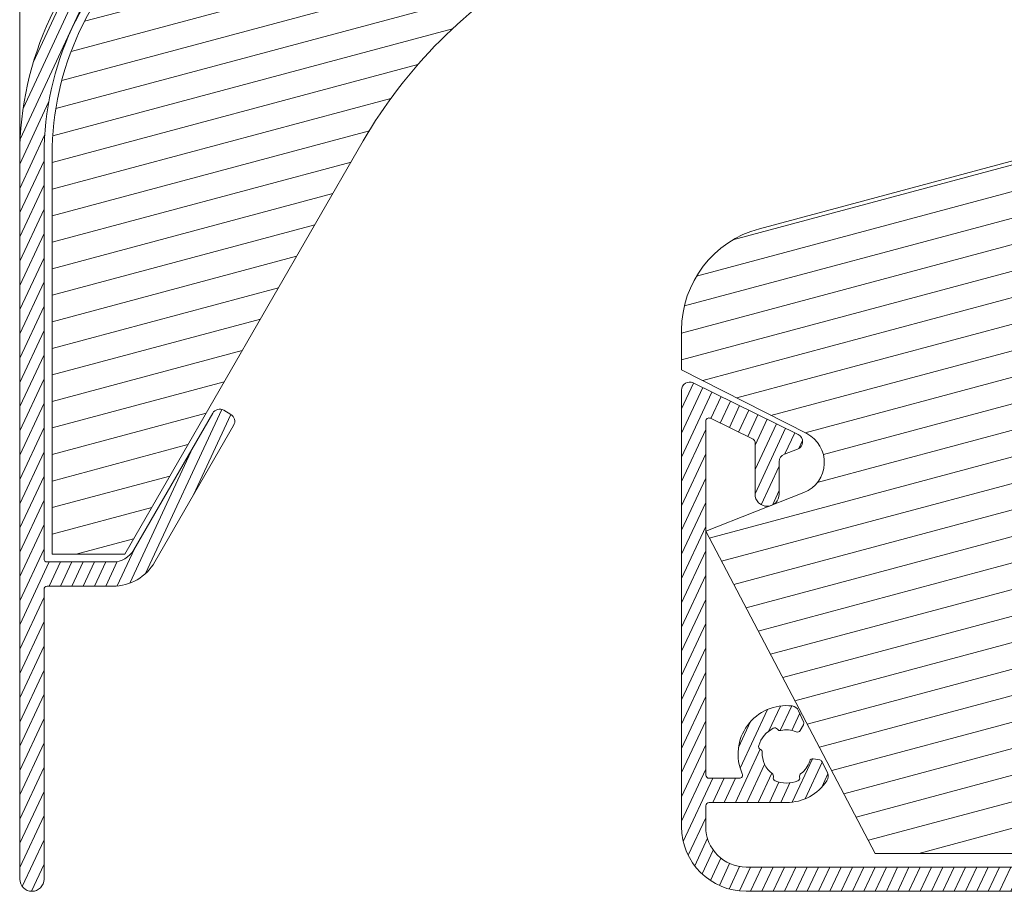
# Model space of a CAD drawing. Units: millimetres. Extents: x 0 to 2488, y 0 to 1792.
# Drawn here: x 1610 to 1671, y 632 to 686 of the extents above; entities that cross this region are included whole.
import ezdxf

# ---------------------------------------------------------------- set-up
doc = ezdxf.new("R2010")
doc.units = ezdxf.units.MM
doc.layers.get('Defpoints').update_dxf_attribs({"lineweight": 9})
for name, color, linetype, lineweight in [('ALUMINIUM', 250, 'Continuous', 9), ('Bemating', 250, 'Continuous', 9), ('Mousse', 94, 'Continuous', 9), ('Mousse AK', 94, 'Continuous', 9)]:
    doc.layers.add(name, color=color, linetype=linetype, lineweight=lineweight)
doc.styles.get("Standard").update_dxf_attribs({"font": 'arial.ttf'})
doc.dimstyles.new('schaal 1-5', dxfattribs={"dimtxt": 5, "dimasz": 5, "dimexe": 1, "dimexo": 0, "dimgap": 1, "dimtad": 1, "dimdec": 0, "dimdsep": 46, "dimtxsty": 'Standard', "dimcen": 0, "dimclrt": 256, "dimadec": 1, "dimazin": 0, "dimtfac": 1, "dimtdec": 0, "dimtofl": 0, "dimtmove": 1, "dimatfit": 3, "dimfxl": 1, "dimtolj": 1, "dimtzin": 0, "dimlwd": -1, "dimlwe": -1, "dimarcsym": 0})

# ---------------------------------------------------------------- blocks, each defined once
blk = doc.blocks.new('*D148')
at = {"layer": 'Bemating', "color": 0, "transparency": 16777216}
for p, q in [((1610.224562782655, 677.6419424551262), (1610.224562782655, 731.0493728774254)), ((1689.224562782655, 730.0493728774254), (1689.224562782655, 731.0493728774254)), ((1684.224562782655, 730.0493728774254), (1615.224562782655, 730.0493728774254))]:
    blk.add_line(p, q, dxfattribs=at)
for points in [[(1615.224562782655, 730.8827062107588), (1615.224562782655, 729.216039544092), (1610.224562782655, 730.0493728774254)], [(1684.224562782655, 730.8827062107588), (1684.224562782655, 729.216039544092), (1689.224562782655, 730.0493728774254)]]:
    blk.add_solid(points, dxfattribs=at)
at = {"layer": 'Defpoints', "color": 0, "transparency": 16777216}
for p in [(1610.224562782655, 730.0493728774254), (1689.224562782655, 730.0493728774254), (1610.224562782655, 677.6419424551262)]:
    blk.add_point(p, dxfattribs=at)
at = {"layer": 'Bemating', "transparency": 16777216, "insert": (1649.724562782655, 733.6022378160338), "char_height": 5, "attachment_point": 5}
blk.add_mtext('\\A1;79', dxfattribs=at)

msp = doc.modelspace()

# ---------------------------------------------------------------- hatches: boundary and pattern name
at = {"layer": 'ALUMINIUM'}
h = msp.add_hatch(dxfattribs=at)
h.set_pattern_fill('ANSI31', color=256, scale=0.2, angle=20)
h.set_pattern_definition([(65, (-106.1179392658614, 106.60794532612), (-0.5755054447682728, 0.2683625962053442), [])])
edge = h.paths.add_edge_path()
edge.add_arc((1657.724562782655, 704.9180956182272), 3.000000000000262, 54.77146782751659, 162.729995305025)
edge.add_arc((1654.668830464545, 705.8680956182138), 0.1999999999876008, 270.0000000029312, 342.72999530793214, ccw=False)
edge.add_line((1654.668830464555, 705.6680956182262), (1654.424562782655, 705.6680956182263))
edge.add_arc((1654.424562782655, 705.8680956182261), 0.1999999999998181, 179.9999999999674, 270, ccw=False)
edge.add_line((1654.224562782655, 705.8680956182262), (1654.224562782655, 720.8789101178263))
edge.add_arc((1654.424562782655, 720.8789101178262), 0.2000000000000455, 102.06610726071318, 179.9999999999674, ccw=False)
edge.add_arc((1655.741515591815, 714.7180956180968), 6.500000000129466, 89.99999999787951, 102.06610725857308, ccw=False)
edge.add_line((1655.741515592055, 721.2180956182262), (1673.524562782655, 721.2180956182262))
edge.add_arc((1673.524562782655, 721.0180956182264), 0.1999999999998181, -3.26281224261038e-11, 90, ccw=False)
edge.add_line((1673.724562782655, 721.0180956182263), (1673.724562782655, 714.2648033909263))
edge.add_arc((1675.424562782655, 714.2648033909262), 1.700000000000045, 179.9999999999962, 239.9999999999953)
edge.add_line((1674.574562782655, 712.7925602044927), (1679.324562782655, 710.0501464258263))
edge.add_arc((1676.324562782662, 704.8539940031231), 5.999999999993538, 8.015508682641894, 60.00000000003962, ccw=False)
edge.add_arc((1682.067898878961, 705.6627526105995), 0.1999999999750736, -102.00000000326912, 8.0155086793323, ccw=False)
edge.add_line((1682.026316540791, 705.4671230904795), (1680.866145120855, 705.7137251384263))
edge.add_arc((1680.824562782688, 705.5180956182434), 0.2000000000362443, 78.0000000009921, 202.000000001069)
edge.add_line((1680.639126011742, 705.4431742995431), (1682.251746637255, 701.4517981899263))
edge.add_arc((1681.324562782713, 701.077191596603), 0.9999999999424425, -4.396781605464639e-09, 21.999999995608107, ccw=False)
edge.add_line((1682.324562782655, 701.0771915965263), (1682.324562782655, 698.8180956182263))
edge.add_arc((1682.824562782655, 698.8180956182263), 0.5, 180, 270)
edge.add_line((1682.824562782655, 698.3180956182263), (1683.324562782655, 698.3180956182263))
edge.add_arc((1683.324562782655, 698.8180956182263), 0.5, 270, 360)
edge.add_line((1683.824562782655, 698.8180956182263), (1683.824562782655, 704.8539940031263))
edge.add_arc((1676.324562782655, 704.8539940031262), 7.5, 8.685034650183043e-13, 60.00000000000011)
edge.add_line((1680.074562782655, 711.3491845315095), (1675.324562782655, 714.0915983101263))
edge.add_arc((1675.424562782693, 714.2648033909051), 0.2000000000375388, 179.9999999939096, 239.9999999939037, ccw=False)
edge.add_line((1675.224562782655, 714.2648033909263), (1675.224562782655, 721.0180956182263))
edge.add_arc((1675.424562782655, 721.0180956182264), 0.1999999999998181, 90, 180.0000000000326, ccw=False)
edge.add_line((1675.424562782655, 721.2180956182262), (1689.024562782655, 721.2180956182262))
edge.add_arc((1689.024562782655, 721.0180956182264), 0.1999999999998181, -3.26281224261038e-11, 90, ccw=False)
edge.add_line((1689.224562782655, 721.0180956182263), (1689.224562782655, 710.4180956182263))
edge.add_arc((1689.424562782655, 710.4180956182262), 0.1999999999998181, 179.9999999999674, 270)
edge.add_line((1689.424562782655, 710.2180956182262), (1693.524562782655, 710.2180956182262))
edge.add_arc((1693.524562782655, 710.4180956182261), 0.1999999999998181, 270, 360.0000000000326)
edge.add_line((1693.724562782655, 710.4180956182262), (1693.724562782655, 711.8164295684263))
edge.add_arc((1693.524562782655, 711.8164295684265), 0.2000000000000455, 359.9999999999349, 389.999999999927)
edge.add_line((1693.697767863412, 711.9164295684263), (1693.523600888355, 712.2180956182262))
edge.add_arc((1693.350395807555, 712.1180956182263), 0.2000000000373053, 29.99999999379967, 119.999999993816)
edge.add_line((1693.250395807555, 712.2913006990262), (1691.924562782655, 711.5258306451831))
edge.add_arc((1692.024562782655, 711.3526255644267), 0.199999999999612, 120.0000000001093, 180.0000000001303)
edge.add_line((1691.824562782655, 711.3526255644263), (1691.824562782655, 711.3180956182263))
edge.add_arc((1691.624562782655, 711.3180956182262), 0.1999999999998181, -90, 3.26281224261038e-11, ccw=False)
edge.add_line((1691.624562782655, 711.1180956182262), (1691.424562782655, 711.1180956182262))
edge.add_arc((1691.424562782655, 711.3180956182262), 0.1999999999999318, 179.9999999999674, 270, ccw=False)
edge.add_line((1691.224562782655, 711.3180956182263), (1691.224562782655, 718.3180956182263))
edge.add_arc((1691.424562782655, 718.3180956182264), 0.1999999999998181, 90, 180.0000000000326, ccw=False)
edge.add_line((1691.424562782655, 718.5180956182263), (1691.624562782655, 718.5180956182262))
edge.add_arc((1691.624562782655, 718.3180956182262), 0.2000000000000455, 3.26281224261038e-11, 90.00000000006509, ccw=False)
edge.add_line((1691.824562782655, 718.3180956182263), (1691.824562782655, 718.2835656721263))
edge.add_arc((1692.024562782692, 718.2835656721047), 0.2000000000373348, 179.9999999938119, 239.9999999937985)
edge.add_line((1691.924562782655, 718.1103605913263), (1693.250395807555, 717.3448905374694))
edge.add_arc((1693.350395807555, 717.518095618227), 0.2000000000006951, 240.0000000000699, 270.0000000000651)
edge.add_line((1693.350395807555, 717.3180956182263), (1694.024562782655, 717.3180956182263))
edge.add_arc((1694.024562782655, 717.5180956182262), 0.1999999999999318, 270, 360.0000000000326)
edge.add_line((1694.224562782655, 717.5180956182263), (1694.224562782655, 720.0180956182263))
edge.add_arc((1694.024562782655, 720.0180956182264), 0.1999999999998181, 359.9999999999674, 450)
edge.add_line((1694.024562782655, 720.2180956182262), (1690.924562782655, 720.2180956182262))
edge.add_arc((1690.924562782655, 720.4180956182262), 0.1999999999999318, 179.9999999999674, 270, ccw=False)
edge.add_line((1690.724562782655, 720.4180956182263), (1690.724562782655, 746.9680956182262))
edge.add_arc((1689.974562782655, 746.9680956182262), 0.75, 0, 180)
edge.add_line((1689.224562782655, 746.9680956182262), (1689.224562782655, 723.7180956182262))
edge.add_arc((1688.224562782655, 723.7180956182262), 1, -90, 0, ccw=False)
edge.add_line((1688.224562782655, 722.7180956182262), (1655.741515592055, 722.7180956182262))
edge.add_arc((1655.741515591985, 714.7180956182401), 7.99999999998613, 89.99999999949681, 129.999999999499)
edge.add_line((1650.599214714555, 720.8464511632262), (1617.368810588924, 692.9628313175053))
edge.add_arc((1630.224562782655, 677.6419424551264), 19.99999999999995, 130.0000000000024, 180.0000000000003)
edge.add_line((1610.224562782655, 677.6419424551262), (1610.224562782655, 632.7680956182263))
edge.add_arc((1610.974562782655, 632.7680956182263), 0.75, 180, 360)
edge.add_line((1611.724562782655, 632.7680956182263), (1611.724562782655, 650.7180956182262))
edge.add_arc((1611.924562782655, 650.7180956182264), 0.1999999999998181, 90, 180.0000000000326, ccw=False)
edge.add_line((1611.924562782655, 650.9180956182263), (1615.992511975055, 650.9180956182263))
edge.add_arc((1615.992511975055, 653.9180956182263), 3, 269.9999999999956, 330.0000000000024)
edge.add_line((1618.590588186409, 652.4180956182264), (1623.474562782655, 660.8773877618263))
edge.add_arc((1623.041550080759, 661.1273877618223), 0.500000000001399, 330.0000000006191, 420.0000000006303)
edge.add_line((1623.291550080755, 661.5604004637185), (1622.858537378855, 661.8104004637185))
edge.add_arc((1622.608537378851, 661.3773877618227), 0.5000000000050259, 59.99999999982105, 149.9999999998501)
edge.add_line((1622.175524676955, 661.6273877618263), (1617.291550080732, 653.1680956182263))
edge.add_arc((1615.992511975055, 653.9180956182262), 1.499999999999869, 270, 330.0000000000021, ccw=False)
edge.add_line((1615.992511975055, 652.4180956182263), (1611.924562782655, 652.4180956182262))
edge.add_arc((1611.924562782655, 652.6180956182261), 0.1999999999999318, 179.9999999999674, 270, ccw=False)
edge.add_line((1611.724562782655, 652.6180956182262), (1611.724562782655, 677.6419424551262))
edge.add_arc((1630.224562782655, 677.6419424551262), 18.5, 130.0000000000025, 180, ccw=False)
edge.add_line((1618.332992003453, 691.8137646528269), (1651.563396129055, 719.6973844985264))
edge.add_arc((1655.741515591871, 714.7180956180105), 6.500000000091406, 120.7056315820364, 129.9999999976338, ccw=False)
edge.add_arc((1652.52456278269, 720.1348487622012), 0.1999999999649588, 7.197684226412093e-09, 120.70563159168671, ccw=False)
edge.add_line((1652.724562782655, 720.1348487622263), (1652.724562782655, 695.3614712912263))
edge.add_arc((1651.724562782655, 695.3614712912262), 1, -59.999999999999375, 6.480149750132114e-12, ccw=False)
edge.add_line((1652.224562782655, 694.4954458874417), (1648.099562782655, 692.1138760270263))
edge.add_arc((1648.474562782655, 691.4643569742072), 0.7499999999833241, 120.0000000007355, 300.0000000007311)
edge.add_line((1648.849562782655, 690.8148379213881), (1653.224562782655, 693.3407453491263))
edge.add_arc((1652.224562782715, 695.0727961566607), 1.999999999940235, 299.9999999990104, 359.9999999990132)
edge.add_line((1654.224562782655, 695.0727961566263), (1654.224562782655, 703.9680956182262))
edge.add_arc((1654.424562782655, 703.9680956182262), 0.1999999999998181, 90, 180, ccw=False)
edge.add_line((1654.424562782655, 704.1680956182262), (1654.668830464555, 704.1680956182263))
edge.add_arc((1654.668830464555, 703.9680956182262), 0.2000000000000455, 17.270004694983584, 90, ccw=False)
edge.add_arc((1657.724562782665, 704.9180956182191), 2.999999999988668, 197.2700046948985, 301.6527055488073)
edge.add_arc((1659.036485720872, 702.7899842009691), 0.4999999999837339, 301.6527055555831, 361.1405340698882)
edge.add_line((1659.536386661174, 702.799936581039), (1659.521257243855, 703.5598764096263))
edge.add_arc((1659.321296867736, 703.5558954576511), 0.199999999990427, 1.140534054797166, 54.99999999149033)
edge.add_line((1659.436012155025, 703.719725866484), (1659.107450595955, 703.9497871469263))
edge.add_arc((1658.992735308693, 703.7859567380304), 0.2000000000261844, 55.00000000827707, 138.2436729776525)
edge.add_arc((1657.72456278256, 704.9180956181697), 1.499999999963236, 281.3053577887917, 318.24367297338364, ccw=False)
edge.add_arc((1658.057827113409, 703.2510818553283), 0.1999999999540815, 101.3053577830546, 170.1870978931923)
edge.add_arc((1657.663679295476, 703.3192544126049), 0.1999999999793505, 267.81924421234544, 350.18709788872826, ccw=False)
edge.add_arc((1657.724562782577, 704.9180956183078), 1.799999999996627, 222.1807557850927, 267.8192442220975, ccw=False)
edge.add_arc((1656.538914512872, 703.8437408442986), 0.2000000000312574, 139.8129021022986, 222.1807557787292, ccw=False)
edge.add_arc((1656.233337970419, 704.1018551149172), 0.1999999999625409, 319.8129021071884, 388.6946422172958)
edge.add_arc((1657.724562782655, 704.9180956182263), 1.500000000000062, 151.305357784801, 208.694642215199, ccw=False)
edge.add_arc((1656.233337970311, 705.7343361215668), 0.2000000000720428, 331.3053577896437, 400.1870978997082)
edge.add_arc((1656.538914512824, 705.9924503922138), 0.1999999999848318, 137.8192442098431, 220.1870978861385, ccw=False)
edge.add_arc((1657.724562782592, 704.9180956182697), 1.799999999954072, 92.18075577954022, 137.8192442165445, ccw=False)
edge.add_arc((1657.663679295449, 706.5169368238968), 0.2000000000110554, 9.812902113143991, 92.18075578952562, ccw=False)
edge.add_arc((1658.057827113428, 706.5851093812046), 0.1999999999734672, 189.8129021114641, 258.6946422215119)
edge.add_arc((1657.724562782583, 704.9180956183023), 1.500000000002622, 41.75632702661858, 78.69464221121672, ccw=False)
edge.add_arc((1658.992735308651, 706.0502344984692), 0.1999999999554025, 221.7563270409452, 305.0000000103468)
edge.add_line((1659.107450595925, 705.8864040896685), (1659.436012155055, 706.1164653700263))
edge.add_arc((1659.321296867729, 706.2802957788756), 0.200000000025525, 305.000000014677, 358.859465951364)
edge.add_line((1659.521257243883, 706.2763148269212), (1659.539672825779, 707.2013163523837))
edge.add_arc((1659.339712449652, 707.2052973043936), 0.199999999999983, 358.8594659353219, 414.7714678274992)
h = msp.add_hatch(dxfattribs=at)
h.set_pattern_fill('ANSI31', color=256, scale=0.2, angle=20)
h.set_pattern_definition([(65, (-153.8910002075481, -35.81514971773322), (-0.5755054447682728, 0.2683625962053442), [])])
edge = h.paths.add_edge_path()
edge.add_line((1686.424562782655, 659.0680956182263), (1686.624562782655, 659.0680956182263))
edge.add_arc((1686.624562782655, 659.2680956182263), 0.2000000000000455, 270, 360)
edge.add_line((1686.824562782655, 659.2680956182263), (1686.824562782655, 659.3026255644263))
edge.add_arc((1687.024562782693, 659.3026255644481), 0.2000000000373348, 120.00000000629049, 180.0000000062532, ccw=False)
edge.add_line((1686.924562782655, 659.4758306452263), (1688.250395807555, 660.2413006989832))
edge.add_arc((1688.350395807555, 660.0680956182264), 0.1999999999998922, 90, 119.9999999999878, ccw=False)
edge.add_line((1688.350395807555, 660.2680956182263), (1689.024562782655, 660.2680956182263))
edge.add_arc((1689.024562782655, 660.0680956182264), 0.1999999999999318, -3.26281224261038e-11, 90, ccw=False)
edge.add_line((1689.224562782655, 660.0680956182263), (1689.224562782655, 657.5680956182263))
edge.add_arc((1689.024562782655, 657.5680956182263), 0.2000000000000455, -90, 0, ccw=False)
edge.add_line((1689.024562782655, 657.3680956182262), (1685.924562782655, 657.3680956182263))
edge.add_arc((1685.924562782655, 657.1680956182264), 0.1999999999999318, 90, 180.0000000000326)
edge.add_line((1685.724562782655, 657.1680956182263), (1685.724562782655, 635.1640413600263))
edge.add_arc((1685.524562782704, 635.1640413602571), 0.1999999999513875, 344.999999933896, 359.9999999338852, ccw=False)
edge.add_line((1685.717747947855, 635.1122775510263), (1685.492022691997, 634.2698594272467))
edge.add_arc((1685.685207857255, 634.2180956182264), 0.1999999999997072, 165.0000000000168, 270.0000000000651)
edge.add_line((1685.685207857255, 634.0180956182263), (1686.024562782655, 634.0180956182263))
edge.add_arc((1686.024562782655, 633.8180956182264), 0.1999999999999318, -3.26281224261038e-11, 90, ccw=False)
edge.add_line((1686.224562782655, 633.8180956182263), (1686.224562782655, 633.6180956182262))
edge.add_arc((1684.624562782655, 633.6180956182262), 1.599999999999909, -90, 0, ccw=False)
edge.add_line((1684.624562782655, 632.0180956182263), (1655.224562782655, 632.0180956182263))
edge.add_arc((1655.224562782655, 636.0180956182263), 4, 180, 270, ccw=False)
edge.add_line((1651.224562782655, 636.0180956182263), (1651.224562782655, 663.0649797203264))
edge.add_arc((1651.724562782633, 663.0649797202815), 0.4999999999777174, 63.81073382954571, 179.9999999948541, ccw=False)
edge.add_line((1651.945231658655, 663.5136502532263), (1658.445231658646, 660.3167661512108))
edge.add_arc((1658.224562782672, 659.8680956182143), 0.5000000000032381, -69.18926616292532, 63.8107338370483, ccw=False)
edge.add_line((1658.402203826255, 659.4007160512263), (1657.596921739093, 659.0946454388186))
edge.add_arc((1657.774562782655, 658.6272658718262), 0.5000000000000167, 110.8107338347069, 180)
edge.add_line((1657.274562782655, 658.6272658718262), (1657.274562782655, 656.6180956182262))
edge.add_arc((1656.524562782655, 656.6180956182262), 0.75, -180, 0, ccw=False)
edge.add_line((1655.774562782655, 656.6180956182262), (1655.774562782655, 659.8341565081263))
edge.add_arc((1655.574562782652, 659.8341565081321), 0.2000000000034561, 359.999999998339, 423.8107338330243)
edge.add_line((1655.662830333055, 660.0136247213263), (1653.012830333051, 661.3169697783202))
edge.add_arc((1652.924562782655, 661.1375015651264), 0.19999999999992, 63.81073383472035, 180.0000000000326)
edge.add_line((1652.724562782655, 661.1375015651263), (1652.724562782655, 639.2180956182262))
edge.add_arc((1652.924562782655, 639.2180956182264), 0.2000000000000455, 180.0000000000326, 270)
edge.add_line((1652.924562782655, 639.0180956182263), (1654.800524479155, 639.0180956182262))
edge.add_arc((1654.800524479185, 639.2180956182441), 0.2000000000178943, 269.999999991467, 383.9694823093024)
edge.add_arc((1657.724562782652, 640.518095618224), 2.999999999996295, 83.34729445109252, 203.969482317784, ccw=False)
edge.add_arc((1658.014190009655, 643.0012621590263), 0.5000000000000367, 23.859465936693994, 83.3472944510795, ccw=False)
edge.add_line((1658.471460182154, 643.2035095059615), (1658.778912722755, 642.5083761536263))
edge.add_arc((1658.596004653828, 642.4274772148894), 0.1999999999183373, -30.000000001332012, 23.8594659353775, ccw=False)
edge.add_line((1658.769209734512, 642.3274772149263), (1658.568659933455, 641.9801147700263))
edge.add_arc((1658.395454852677, 642.0801147700503), 0.2000000000304527, 246.7563270276902, 329.99999999709416, ccw=False)
edge.add_arc((1657.724562782748, 640.5180956183398), 1.499999999911895, 66.75632703505572, 103.6946422196721)
edge.add_arc((1657.322092382025, 642.1697667649048), 0.2000000000450505, 214.8129020885871, 283.6946421986635, ccw=False)
edge.add_arc((1656.993684112961, 641.9414073796793), 0.1999999999676081, 34.81290212062627, 117.1807557970237)
edge.add_arc((1657.72456278257, 640.5180956182251), 1.799999999962173, 117.1807557790789, 162.8192442160672)
edge.add_arc((1656.195958575942, 640.9907151051249), 0.1999999999874924, 162.8192442169949, 245.1870978934364)
edge.add_arc((1656.028095980321, 640.6276419044614), 0.2000000000730342, -3.6946422161752253, 65.18709789392562, ccw=False)
edge.add_arc((1657.724562782586, 640.5180956182762), 1.499999999927653, 176.3053577865291, 233.6946422169084)
edge.add_arc((1656.718012265735, 639.1481116560639), 0.1999999999814138, -15.18709790584819, 53.694642204264596, ccw=False)
edge.add_arc((1657.104042470124, 639.0433229098049), 0.2000000000725359, 164.8129021044098, 247.1807557808628)
edge.add_arc((1657.724562782655, 640.5180956182263), 1.799999999999972, 247.1807557815164, 292.8192442184836)
edge.add_arc((1658.345083095136, 639.0433229097478), 0.2000000000392402, 292.8192442386994, 375.1870979151544)
edge.add_arc((1658.731113299525, 639.148111655991), 0.2000000000106027, 126.30535777182621, 195.1870978819466, ccw=False)
edge.add_arc((1657.724562782772, 640.5180956182821), 1.499999999904454, 306.3053577815022, 343.2436729660808)
edge.add_arc((1659.352379983963, 640.0279822036059), 0.2000000000187046, 80.00000000316038, 163.2436729725389, ccw=False)
edge.add_line((1659.387109619488, 640.2249437542287), (1659.782115617355, 640.1552935392264))
edge.add_arc((1659.747385981841, 639.958331988592), 0.2000000000281177, 26.14053407024852, 80.00000000694467, ccw=False)
edge.add_line((1659.926929204822, 640.0464468630043), (1660.261805562955, 639.3641014468262))
edge.add_arc((1659.812947505485, 639.1438142608677), 0.5000000000537251, -33.347294452321876, 26.140534061966775, ccw=False)
edge.add_arc((1657.724562782655, 640.5180956182262), 2.999999999999922, 270, 326.65270554889287, ccw=False)
edge.add_line((1657.724562782655, 637.5180956182263), (1652.924562782655, 637.5180956182263))
edge.add_arc((1652.924562782655, 637.3180956182263), 0.2000000000000455, 90, 180)
edge.add_line((1652.724562782655, 637.3180956182263), (1652.724562782655, 636.0180956182263))
edge.add_arc((1655.224562782655, 636.0180956182263), 2.5, 180, 270)
edge.add_line((1655.224562782655, 633.5180956182263), (1684.024562782655, 633.5180956182263))
edge.add_arc((1684.024562782655, 633.7180956182265), 0.2000000000001592, 270, 359.9999999999349)
edge.add_line((1684.224562782655, 633.7180956182262), (1684.224562782655, 667.1680956182263))
edge.add_arc((1684.424562782655, 667.1680956182264), 0.1999999999998181, 90, 180.0000000000326, ccw=False)
edge.add_line((1684.424562782655, 667.3680956182263), (1688.524562782655, 667.3680956182262))
edge.add_arc((1688.524562782655, 667.1680956182263), 0.1999999999999318, -3.26281224261038e-11, 90.00000000006509, ccw=False)
edge.add_line((1688.724562782655, 667.1680956182262), (1688.724562782655, 665.7697616681263))
edge.add_arc((1688.524562782655, 665.7697616681261), 0.2000000000000455, -29.999999999927013, 6.508571459562518e-11, ccw=False)
edge.add_line((1688.697767863412, 665.6697616681263), (1688.523600888355, 665.3680956182262))
edge.add_arc((1688.350395807577, 665.4680956182475), 0.2000000000290884, 239.9999999977711, 329.9999999977711, ccw=False)
edge.add_line((1688.250395807555, 665.2948905374693), (1686.924562782655, 666.0603605913263))
edge.add_arc((1687.024562782693, 666.2335656721045), 0.2000000000372739, 179.9999999937468, 239.99999999370948, ccw=False)
edge.add_line((1686.824562782655, 666.2335656721264), (1686.824562782655, 666.2680956182263))
edge.add_arc((1686.624562782655, 666.2680956182262), 0.2000000000002728, 3.256887993814198e-11, 90)
edge.add_line((1686.624562782655, 666.4680956182264), (1686.424562782655, 666.4680956182262))
edge.add_arc((1686.424562782655, 666.2680956182263), 0.1999999999999318, 90, 180)
edge.add_line((1686.224562782655, 666.2680956182263), (1686.224562782655, 659.2680956182263))
edge.add_arc((1686.424562782655, 659.2680956182262), 0.1999999999998181, 179.9999999999674, 270)
at = {"layer": 'Mousse'}
h = msp.add_hatch(dxfattribs=at)
h.set_pattern_fill('ANSI31', color=256, scale=0.5, angle=329.9999999999999)
h.set_pattern_definition([(14.99999999999995, (-106.1179392658614, 106.60794532612), (-0.410875234100251, 1.533407249233896), [])])
h.paths.add_polyline_path([(1618.654385808316, 691.4307424312831, 0.2216946626432842), (1612.224562782655, 677.6419424551262), (1612.224562782655, 652.8994655490263), (1616.724562782655, 652.8994655490263), (1631.501596935902, 678.4940394875924, -0.1316524975870052), (1642.482359049381, 689.4748016011168), (1652.224562782655, 695.0994655490263), (1652.224562782655, 719.5994655490263)])
at = {"layer": 'Mousse AK'}
h = msp.add_hatch(dxfattribs=at)
h.set_pattern_fill('ANSI31', color=256, scale=0.5, angle=329.9999999999999)
h.set_pattern_definition([(14.99999999999995, (-506.1179392658614, 106.60794532612), (-0.410875234100251, 1.533407249233896), [])])
h.paths.add_polyline_path([(1683.724562782655, 667.8680956182262), (1701.724562782655, 667.8680956182262), (1703.224562782655, 659.3680956182262), (1755.224562782655, 659.3680956182262), (1755.224562782655, 663.3680956182262), (1745.724562782655, 663.3680956182262, -0.4142135623730951), (1742.724562782655, 666.3680956182262), (1742.724562782655, 670.3680956182262), (1717.724562782655, 670.3680956182262), (1713.724562782655, 674.3680956182262), (1713.724562782655, 680.8680956182262), (1685.186225131555, 680.8680956182262), (1656.042238989503, 673.0589880673091, 0.3394542588639971), (1651.224562782655, 666.7804701964263), (1651.224562782655, 664.3180956182263), (1658.977879964049, 660.3675831962956, -0.6456892225976169), (1658.806161710659, 656.726022577028), (1652.724562782655, 654.3180956182263), (1663.224562782655, 634.3680956182262), (1683.724562782655, 634.3680956182262)])

# ---------------------------------------------------------------- linework, layer by layer
at = {"layer": 'ALUMINIUM', "linetype": 'Continuous'}
for points in [[(1617.368810588924, 692.9628313175053, 0.2216946626429303), (1610.224562782655, 677.6419424551262), (1610.224562782655, 632.7680956182263, 0.9999999999999999), (1611.724562782655, 632.7680956182263), (1611.724562782655, 650.7180956182262, -0.4142135623732615), (1611.924562782655, 650.9180956182263), (1615.992511975055, 650.9180956182263, 0.2679491924311457), (1618.590588186409, 652.4180956182264), (1623.474562782655, 660.8773877618263, 0.4142135623731528), (1623.291550080755, 661.5604004637185), (1622.858537378855, 661.8104004637185, 0.4142135623731527), (1622.175524676955, 661.6273877618263), (1617.291550080732, 653.1680956182263, -0.2679491924311326), (1615.992511975055, 652.4180956182263), (1611.924562782655, 652.4180956182262, -0.4142135623732615), (1611.724562782655, 652.6180956182262), (1611.724562782655, 677.6419424551262, -0.2216946626429286), (1618.332992003453, 691.8137646528269)], [(1684.624562782655, 632.0180956182263), (1655.224562782655, 632.0180956182263, -0.414213562373095), (1651.224562782655, 636.0180956182263), (1651.224562782655, 663.0649797203264, -0.5553891186859203), (1651.945231658655, 663.5136502532263), (1658.445231658646, 660.3167661512108, -0.6556287290970966), (1658.402203826255, 659.4007160512263), (1657.596921739093, 659.0946454388186, 0.3114139380025212), (1657.274562782655, 658.6272658718262), (1657.274562782655, 656.6180956182262, -0.9999999999999999), (1655.774562782655, 656.6180956182262), (1655.774562782655, 659.8341565081263, 0.2858518656024234), (1655.662830333055, 660.0136247213263), (1653.012830333051, 661.3169697783202, 0.5553891186859203), (1652.724562782655, 661.1375015651263), (1652.724562782655, 639.2180956182262, 0.414213562373095), (1652.924562782655, 639.0180956182263), (1654.800524479155, 639.0180956182262, 0.5427832983461837), (1654.983276873179, 639.2993456182244, -0.5809757028606293), (1658.072115455056, 643.4978954671875, -0.2655554029241594), (1658.471460182154, 643.2035095059615), (1658.778912722755, 642.5083761536263, -0.239430315682894), (1658.769209734512, 642.3274772149263), (1658.568659933455, 641.9801147700263, -0.3800824376759369), (1658.316526373826, 641.8963478110003, 0.1625840642939809), (1657.369441840883, 641.9754525123037, -0.3099425870099755), (1657.15788824743, 642.0555870723158, 0.3757152155972486), (1656.902324279212, 642.1193213498007, 0.2018101405832211), (1656.004883050121, 641.0497925409811, 0.375715215597241), (1656.112027278149, 640.8091785048323, -0.3099425870100034), (1656.227680310072, 640.6147541060736, 0.2557765595771549), (1656.836429973627, 639.3092862398241, -0.3099425870098588), (1656.911027367881, 639.0957172829291, 0.3757152155972925), (1657.026477431024, 638.858976321178, 0.2018101405831216), (1658.422648134286, 638.858976321178, 0.3757152155973558), (1658.538098197329, 639.0957172829291, -0.3099425870100213), (1658.612695591683, 639.3092862398241, 0.1625840642937975), (1659.160872077908, 640.0856426053215, -0.3800824376757183), (1659.387109619488, 640.2249437542287), (1659.782115617355, 640.1552935392264, -0.2394303156828814), (1659.926929204822, 640.0464468630043), (1660.261805562955, 639.3641014468262, -0.265555402923644), (1660.230624450097, 638.8689579893498, -0.2523551679678531), (1657.724562782655, 637.5180956182263), (1652.924562782655, 637.5180956182263, 0.414213562373095), (1652.724562782655, 637.3180956182263), (1652.724562782655, 636.0180956182263, 0.414213562373095), (1655.224562782655, 633.5180956182263), (1684.024562782655, 633.5180956182263, 0.4142135623729286)]]:
    msp.add_lwpolyline(points, format="xyb", dxfattribs=at)
at = {"layer": 'Mousse', "linetype": 'Continuous'}
for p, q in [((1616.724562782655, 652.8994655490263), (1631.501596935855, 678.4940394876263)), ((1612.224562782655, 677.6419424551262), (1612.224562782655, 652.8994655490263)), ((1612.224562782655, 652.8994655490263), (1616.724562782655, 652.8994655490263))]:
    msp.add_line(p, q, dxfattribs=at)
for centre, radius, start, end in [((1630.224562782655, 677.6419424551262), 18, 129.9999999999873, 180), ((1657.482359049455, 663.4940394876263), 30, 119.9999999999998, 150.000000000008)]:
    msp.add_arc(centre, radius, start, end, dxfattribs=at)
at = {"layer": 'Mousse AK', "linetype": 'Continuous'}
msp.add_lwpolyline([(1703.224562782655, 659.3680956182262), (1755.224562782655, 659.3680956182262), (1755.224562782655, 663.3680956182262), (1745.724562782655, 663.3680956182262, -0.414213562373095), (1742.724562782655, 666.3680956182262), (1742.724562782655, 670.3680956182262), (1717.724562782655, 670.3680956182262), (1713.724562782655, 674.3680956182262), (1713.724562782655, 680.8680956182262), (1685.186225131555, 680.8680956182262), (1656.042238989489, 673.0589880673054, 0.3394542588634029), (1651.224562782655, 666.7804701964263), (1651.224562782655, 664.3180956182263), (1658.977879964034, 660.367583196303, -0.6456892226012579), (1658.806161710655, 656.7260225770264), (1652.724562782655, 654.3180956182263), (1663.224562782655, 634.3680956182262), (1683.724562782655, 634.3680956182262), (1683.724562782655, 667.8680956182262), (1701.724562782655, 667.8680956182262)], format="xyb", close=True, dxfattribs=at)

# ---------------------------------------------------------------- dimensions: what is measured, and where the dimension line sits
at = {"layer": 'Bemating'}
dim = msp.add_linear_dim(base=(1610.224562782655, 730.0493728774254), p1=(1689.224562782655, 730.0493728774254), p2=(1610.224562782655, 677.6419424551262), dimstyle='schaal 1-5', dxfattribs=at)
dim.commit()
dim.dimension.update_dxf_attribs({"geometry": '*D148', "text_midpoint": (1649.724562782655, 730.0493728774254), "dimtype": 160})

doc.saveas('drawing.dxf')
